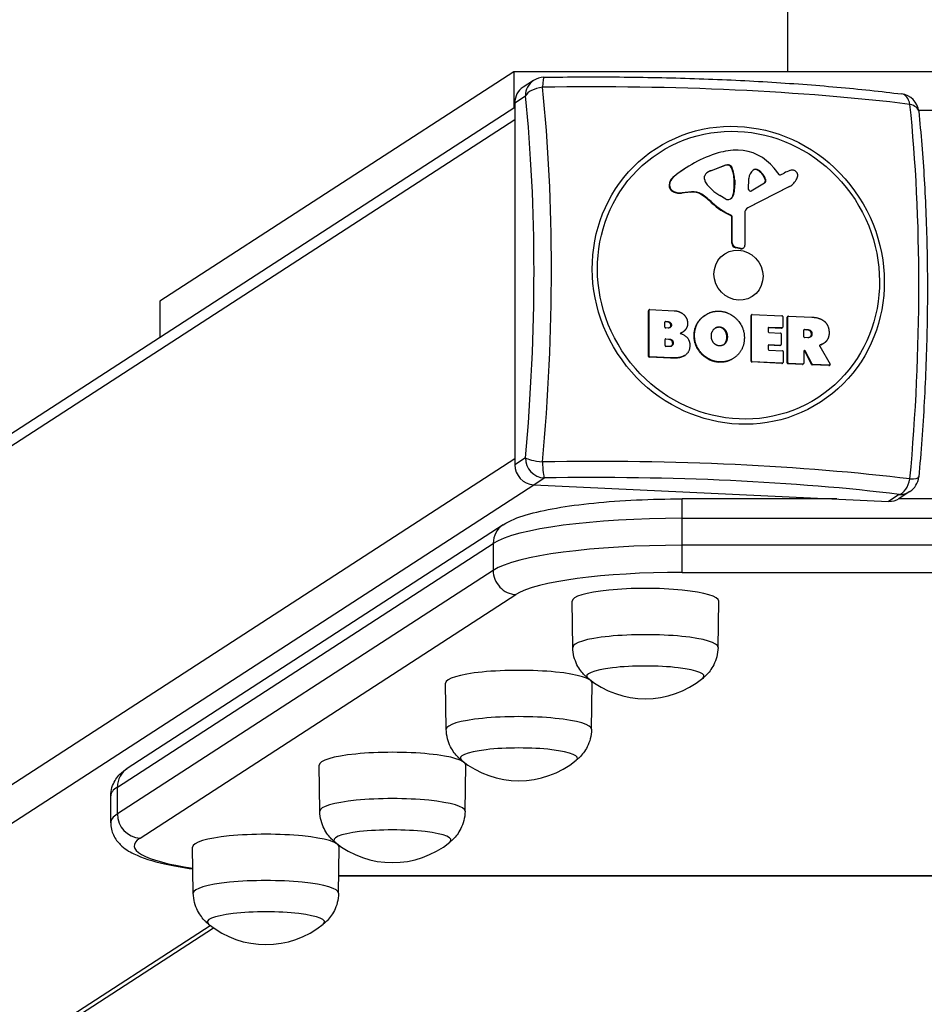
# Model space of a CAD drawing. Units: millimetres. Extents: x -5224 to 1876, y -8408 to -1346.
# Drawn here: x -1911 to -1679, y -7804 to -7552 of the extents above; entities that cross this region are included whole.
import ezdxf

# ---------------------------------------------------------------- set-up
doc = ezdxf.new("R2010")
doc.units = ezdxf.units.MM
doc.layers.add('SW_Toestellen', color=2, linetype='Continuous')

msp = doc.modelspace()

# ---------------------------------------------------------------- linework, layer by layer
at = {"layer": 'SW_Toestellen'}
for p, q in [((-1714.29, -7377.01), (-1714.29, -7565.5)), ((-1784.29, -7565.5), (-1874.88, -7624.21)), ((-1784.29, -7565.5), (-1784.29, -7574.78)), ((-1564.29, -7565.5), (-1784.29, -7565.5)), ((-1779.23, -7567.72), (-1781.94, -7569.48)), ((-1784.05, -7573.45), (-1781.34, -7571.69)), ((-1784.05, -7573.45), (-1784.05, -7666.02)), ((-1784.05, -7574.62), (-2371.73, -7955.48)), ((-1680.77, -7575.35), (-1667.81, -7575.35)), ((-2374.68, -7960.51), (-1784.05, -7577.75)), ((-1729.51, -7589.41), (-1729.38, -7589.33)), ((-1740.43, -7590.2), (-1740.3, -7590.12)), ((-1730.56, -7589.57), (-1733.86, -7590.82)), ((-1733.86, -7590.82), (-1733.73, -7590.73)), ((-1733.73, -7590.73), (-1730.43, -7589.48)), ((-1730.56, -7589.57), (-1730.43, -7589.48)), ((-1728.6, -7590.09), (-1728.47, -7590.01)), ((-1721.81, -7590.74), (-1721.68, -7590.65)), ((-1717.75, -7590.2), (-1716.54, -7591.76)), ((-1716.07, -7591.87), (-1715.16, -7591.41)), ((-1744.58, -7594.47), (-1744.45, -7594.39)), ((-1743.66, -7592.59), (-1743.53, -7592.5)), ((-1735.49, -7593), (-1735.49, -7592.24)), ((-1727.93, -7593.32), (-1727.8, -7593.24)), ((-1727.93, -7594.54), (-1727.93, -7593.32)), ((-1727.93, -7594.54), (-1727.8, -7594.45)), ((-1727.8, -7593.24), (-1727.8, -7594.45)), ((-1724.24, -7595.58), (-1724.16, -7592.77)), ((-1720.2, -7593.99), (-1723.55, -7596.01)), ((-1720.01, -7593.06), (-1719.88, -7592.98)), ((-1743.49, -7596.24), (-1743.36, -7596.15)), ((-1738.99, -7596.29), (-1741.39, -7596.56)), ((-1741.39, -7596.56), (-1741.26, -7596.48)), ((-1738.86, -7596.21), (-1741.26, -7596.48)), ((-1738.99, -7596.29), (-1738.86, -7596.21)), ((-1736.37, -7596.92), (-1736.24, -7596.84)), ((-1728.05, -7596.28), (-1727.94, -7594.75)), ((-1728.05, -7596.28), (-1727.92, -7596.19)), ((-1727.94, -7594.75), (-1727.81, -7594.66)), ((-1727.81, -7594.66), (-1727.92, -7596.19)), ((-1713.91, -7594.95), (-1724.6, -7600.43)), ((-1713.78, -7594.87), (-1724.47, -7600.35)), ((-1713.91, -7594.95), (-1713.78, -7594.87)), ((-1713.57, -7594.75), (-1713.44, -7594.67)), ((-1733.6, -7599.09), (-1733.47, -7599.01)), ((-1730.1, -7598.08), (-1731.63, -7597.16)), ((-1728.39, -7597.47), (-1728.26, -7597.39)), ((-1725.23, -7601.62), (-1725.17, -7609.85)), ((-1724.6, -7600.43), (-1724.47, -7600.35)), ((-1728.82, -7602.26), (-1728.69, -7602.18)), ((-1728.54, -7602.69), (-1728.41, -7602.61)), ((-1728.54, -7609.33), (-1728.54, -7602.69)), ((-1728.41, -7609.25), (-1728.41, -7602.61)), ((-1728.54, -7609.33), (-1728.41, -7609.25)), ((-1727.53, -7610.55), (-1727.4, -7610.47)), ((-1726.29, -7610.78), (-1727.53, -7610.55)), ((-1726.16, -7610.69), (-1727.4, -7610.47)), ((-1726.29, -7610.78), (-1726.16, -7610.69)), ((-1725.68, -7610.66), (-1725.55, -7610.57)), ((-1874.88, -7624.21), (-1874.88, -7633.48)), ((-1749.83, -7626.62), (-1749.7, -7626.53)), ((-1749.83, -7638.32), (-1749.83, -7626.62)), ((-1749.75, -7626.46), (-1749.62, -7626.37)), ((-1749.7, -7638.24), (-1749.7, -7626.53)), ((-1749.51, -7626.35), (-1743.32, -7626.63)), ((-1745.64, -7630.83), (-1745.64, -7629.58)), ((-1745.58, -7629.48), (-1745.45, -7629.4)), ((-1745.01, -7629.51), (-1745.58, -7629.48)), ((-1745.45, -7629.4), (-1744.88, -7629.42)), ((-1745.01, -7629.51), (-1744.88, -7629.42)), ((-1735.35, -7627.74), (-1735.22, -7627.66)), ((-1723.61, -7627.84), (-1723.48, -7627.75)), ((-1723.61, -7639.54), (-1723.61, -7627.84)), ((-1723.53, -7627.68), (-1723.4, -7627.59)), ((-1723.48, -7639.46), (-1723.48, -7627.75)), ((-1723.29, -7627.57), (-1715.71, -7627.92)), ((-1715.52, -7628.12), (-1715.52, -7630.87)), ((-1714.35, -7628.27), (-1714.22, -7628.18)), ((-1714.35, -7639.98), (-1714.35, -7628.27)), ((-1714.26, -7628.11), (-1714.13, -7628.03)), ((-1714.22, -7639.89), (-1714.22, -7628.18)), ((-1714.03, -7628), (-1708.1, -7628.27)), ((-1744.82, -7631.07), (-1745.45, -7631.04)), ((-1744.12, -7630.36), (-1743.99, -7630.27)), ((-1741.23, -7632.2), (-1741.11, -7632.11)), ((-1731.85, -7630.86), (-1731.72, -7630.78)), ((-1730.37, -7631.64), (-1730.24, -7631.55)), ((-1719.22, -7631.09), (-1719.22, -7632.01)), ((-1719.16, -7630.98), (-1719.03, -7630.9)), ((-1715.84, -7631.14), (-1719.16, -7630.98)), ((-1715.71, -7631.05), (-1719.03, -7630.9)), ((-1719.03, -7632.21), (-1716.11, -7632.35)), ((-1715.71, -7631.05), (-1715.84, -7631.14)), ((-1715.73, -7631.11), (-1715.6, -7631.03)), ((-1710.11, -7633.31), (-1710.11, -7631.61)), ((-1710.05, -7631.51), (-1709.92, -7631.43)), ((-1709.33, -7631.54), (-1710.05, -7631.51)), ((-1709.92, -7631.43), (-1709.2, -7631.46)), ((-1709.33, -7631.54), (-1709.2, -7631.46)), ((-1745.62, -7635.57), (-1745.62, -7634.03)), ((-1745.56, -7633.93), (-1745.43, -7633.85)), ((-1744.77, -7633.97), (-1745.56, -7633.93)), ((-1745.43, -7633.85), (-1744.64, -7633.88)), ((-1744.77, -7633.97), (-1744.64, -7633.88)), ((-1738.2, -7632.95), (-1738.07, -7632.87)), ((-1729.81, -7633.32), (-1729.68, -7633.23)), ((-1715.92, -7632.55), (-1715.92, -7635.31)), ((-1709.13, -7633.55), (-1709.92, -7633.51)), ((-1708.17, -7632.57), (-1708.04, -7632.48)), ((-1744.57, -7635.81), (-1745.43, -7635.77)), ((-1743.66, -7634.94), (-1743.53, -7634.86)), ((-1730.3, -7634.98), (-1730.17, -7634.9)), ((-1719.22, -7635.55), (-1719.22, -7636.51)), ((-1719.16, -7635.44), (-1719.03, -7635.36)), ((-1716.24, -7635.58), (-1719.16, -7635.44)), ((-1716.11, -7635.5), (-1719.03, -7635.36)), ((-1719.03, -7636.72), (-1715.6, -7636.88)), ((-1716.11, -7635.5), (-1716.24, -7635.58)), ((-1716.13, -7635.55), (-1716, -7635.47)), ((-1715.4, -7637.08), (-1715.4, -7639.84)), ((-1710.11, -7637.01), (-1710.11, -7640.08)), ((-1709.88, -7637.02), (-1709.75, -7636.93)), ((-1708.15, -7640.36), (-1709.88, -7637.02)), ((-1708.02, -7640.27), (-1709.75, -7636.93)), ((-1706.06, -7635.69), (-1703.4, -7640.29)), ((-1706.03, -7635.46), (-1705.96, -7635.41)), ((-1705.67, -7635.33), (-1705.54, -7635.25)), ((-1705.11, -7635.05), (-1704.98, -7634.96)), ((-1749.7, -7638.24), (-1749.83, -7638.32)), ((-1749.64, -7638.53), (-1749.51, -7638.45)), ((-1744.12, -7638.79), (-1749.64, -7638.53)), ((-1743.99, -7638.7), (-1749.51, -7638.45)), ((-1744.12, -7638.79), (-1743.99, -7638.7)), ((-1740.64, -7638.13), (-1740.51, -7638.05)), ((-1731.93, -7639.8), (-1731.81, -7639.72)), ((-1728.23, -7638.89), (-1728.1, -7638.81)), ((-1723.48, -7639.46), (-1723.61, -7639.54)), ((-1723.42, -7639.75), (-1723.29, -7639.67)), ((-1715.73, -7640.11), (-1723.42, -7639.75)), ((-1715.6, -7640.02), (-1723.29, -7639.67)), ((-1715.6, -7640.02), (-1715.73, -7640.11)), ((-1715.62, -7640.08), (-1715.49, -7640)), ((-1714.22, -7639.89), (-1714.35, -7639.98)), ((-1714.16, -7640.18), (-1714.03, -7640.1)), ((-1710.44, -7640.35), (-1714.16, -7640.18)), ((-1710.31, -7640.27), (-1714.03, -7640.1)), ((-1710.31, -7640.27), (-1710.44, -7640.35)), ((-1710.33, -7640.33), (-1710.2, -7640.24)), ((-1708.02, -7640.27), (-1708.15, -7640.36)), ((-1707.98, -7640.47), (-1707.85, -7640.39)), ((-1703.69, -7640.67), (-1707.98, -7640.47)), ((-1703.56, -7640.58), (-1707.85, -7640.39)), ((-1703.56, -7640.58), (-1703.69, -7640.67)), ((-1703.58, -7640.64), (-1703.46, -7640.56)), ((-2378.84, -8049.87), (-1784.05, -7664.41)), ((-1781.34, -7664.26), (-1784.05, -7666.02)), ((-1779.22, -7671.17), (-1776.51, -7669.41)), ((-2372.91, -8055.96), (-1779.16, -7671.17)), ((-1779.22, -7671.17), (-1688.42, -7675.4)), ((-1741.27, -7679.74), (-1741.27, -7674.78)), ((-1701.65, -7674.78), (-1741.27, -7674.78)), ((-1685.71, -7673.64), (-1688.42, -7675.4)), ((-1662.69, -7674.78), (-1685.89, -7674.78)), ((-1682.99, -7672.91), (-1685.7, -7674.67)), ((-1741.27, -7686.63), (-1741.27, -7679.74)), ((-1741.27, -7679.74), (-1608, -7679.74)), ((-1787.03, -7681.41), (-1883.17, -7743.72)), ((-1885.71, -7748.48), (-1789.56, -7686.17)), ((-1789.56, -7686.17), (-1789.56, -7693.07)), ((-1741.27, -7693.58), (-1741.27, -7686.63)), ((-1608, -7686.63), (-1741.27, -7686.63)), ((-1789.56, -7693.07), (-1885.71, -7755.37)), ((-1741.27, -7693.58), (-1608, -7693.58)), ((-1879.91, -7761.55), (-1783.77, -7699.25)), ((-1769.22, -7712.75), (-1769.39, -7700.94)), ((-1732.07, -7712.75), (-1731.89, -7700.94)), ((-1801.58, -7733.72), (-1801.75, -7721.9)), ((-1764.42, -7733.72), (-1764.25, -7721.9)), ((-1833.93, -7754.69), (-1834.1, -7742.87)), ((-1796.77, -7754.69), (-1796.6, -7742.87)), ((-1885.71, -7755.37), (-1885.71, -7748.48)), ((-1887.41, -7757.62), (-1887.41, -7750.73)), ((-1866.28, -7775.65), (-1866.45, -7763.83)), ((-1829.12, -7775.65), (-1828.95, -7763.83)), ((-1519.55, -7771.17), (-1829.06, -7771.17)), ((-1519.54, -7771.26), (-1829.06, -7771.26)), ((-2281.8, -8055.96), (-1861.98, -7783.89)), ((-1861.09, -7784.55), (-2278.26, -8054.9))]:
    msp.add_line(p, q, dxfattribs=at)
for centre, radius, start, end in [((-1776.51, -7571.92), 5, 90.9638, 122.9458), ((-1685.71, -7576.14), 5, 6.0023, 82.9305), ((-1685.71, -7668.71), 5, 302.9458, 354.7133), ((-1750.64, -7702.7), 23.2, 230.7822, 309.2178), ((-1783, -7723.66), 23.2, 230.7822, 309.2178), ((-1815.35, -7744.63), 23.2, 230.7822, 309.2178), ((-1847.7, -7765.59), 23.2, 230.7822, 309.2178)]:
    msp.add_arc(centre, radius, start, end, dxfattribs=at)
for centre, major_axis, ratio, start_param, end_param in [((-1776.51, -7571.92), (-2.72, 4.2), 0.951251, 0, 0.972748), ((-1776.51, -7571.92), (-0.08, 5), 0.094964, 0, 1.058115), ((-1763.59, -7593.45), (138.71, 0), 0.173648, 0.950619, 1.667375), ((-1779.22, -7573.67), (-2.72, 4.2), 0.951251, 0, 0.972748), ((-1776.51, -7571.92), (-4.97, -0.52), 0.496273, 4.751755, 5.985203), ((-1813.81, -7639.03), (-6.23, -133.85), 0.254887, 1.392977, 2.109734), ((-1810.58, -7639.18), (6.45, 138.56), 0.254887, 4.53457, 5.251326), ((-1685.71, -7576.14), (0.62, 4.96), 0.57235, 5.263116, 6.283185), ((-1716.59, -7643.55), (-6.45, -138.56), 0.254887, 1.392977, 2.109734), ((-1685.71, -7576.14), (4.97, 0.52), 0.496273, 0, 0.935466), ((-1720.83, -7620.15), (-19.47, 30.04), 0.951251, 6.013822, 6.401124), ((-1726.28, -7603.64), (-9.98, 15.4), 0.951251, 5.722317, 6.013822), ((-1726.51, -7597.12), (6.38, -9.85), 0.951251, 1.659865, 2.580724), ((-1729.56, -7592.04), (-1.45, 2.24), 0.951251, 5.665731, 6.080895), ((-1729.43, -7591.96), (-1.45, 2.24), 0.951251, 5.665731, 6.080895), ((-1729.53, -7590.44), (-0.567, 0.875), 0.951251, 4.505129, 5.665731), ((-1729.4, -7590.35), (0.567, -0.875), 0.951251, 1.363537, 2.524138), ((-1720.96, -7620.24), (-19.47, 30.04), 0.951251, 0, 0.117939), ((-1733.89, -7592.79), (-0.95, 1.47), 0.951251, 0.056777, 0.607407), ((-1731.68, -7595.83), (-2.99, 4.62), 0.951251, 6.080895, 6.339963), ((-1731.81, -7595.91), (-2.99, 4.62), 0.951251, 6.080895, 6.268446), ((-1736.86, -7593.17), (-5.03, 7.76), 0.951251, 4.143898, 4.505129), ((-1736.73, -7593.09), (5.03, -7.76), 0.951251, 1.002305, 1.363537), ((-1721.32, -7592.99), (-1.6, 2.47), 0.951251, 0.081746, 0.942743), ((-1722.35, -7591.65), (-0.68, 1.05), 0.951251, 5.098837, 6.364931), ((-1722.48, -7591.73), (-0.68, 1.05), 0.951251, 5.098837, 6.218289), ((-1724.5, -7594.74), (-2.74, 4.22), 0.951251, 4.505304, 5.098837), ((-1724.37, -7594.66), (2.74, -4.22), 0.951251, 1.363712, 1.957244), ((-1716.25, -7591.53), (0.213, -0.329), 0.951251, 4.801457, 6.186811), ((-1709.76, -7601.71), (-6.33, 9.77), 0.951251, 6.038837, 6.186811), ((-1712.71, -7593.42), (-1.53, 2.36), 0.951251, 5.805235, 6.038837), ((-1712.9, -7591.85), (0.66, -1.02), 0.951251, 2.241916, 2.663643), ((-1712.91, -7591.9), (0.69, -1.07), 0.951251, 0.661511, 2.241916), ((-1742.88, -7594.65), (-0.96, 1.48), 0.951251, 0.918475, 2.176656), ((-1741.88, -7594.75), (-1.52, 2.35), 0.951251, 0.117939, 0.918475), ((-1742.75, -7594.56), (-0.96, 1.48), 0.951251, 0.918475, 2.176656), ((-1741.75, -7594.67), (-1.52, 2.35), 0.951251, 0.117939, 0.918475), ((-1735.11, -7592.26), (-0.213, 0.329), 0.951251, 0.607407, 0.972748), ((-1734.06, -7593.06), (-0.8, 1.24), 0.951251, 0.972748, 1.63368), ((-1726.11, -7587.13), (-6.48, 9.99), 0.951251, 1.63368, 2.042508), ((-1730.71, -7594.32), (1.64, -2.53), 0.951251, 0.901883, 0.972748), ((-1720.77, -7593.35), (0.466, -0.719), 0.951251, 0.077317, 1.363712), ((-1720.64, -7593.26), (0.466, -0.719), 0.951251, 6.252262, 7.646897), ((-1715.79, -7591.04), (2.35, -3.63), 0.951251, 6.186811, 6.861294), ((-1718.04, -7589.98), (3.72, -5.75), 0.951251, 0.578109, 0.661511), ((-1742.03, -7592.42), (-2.3, 3.55), 0.951251, 2.176656, 2.699215), ((-1741.9, -7592.33), (-2.3, 3.55), 0.951251, 2.176656, 2.699215), ((-1738.38, -7600.29), (-2.22, 3.43), 0.951251, 5.151628, 5.840807), ((-1738.25, -7600.21), (-2.22, 3.43), 0.951251, 5.151628, 5.840807), ((-1745.77, -7612.71), (-10.4, 16.05), 0.951251, 4.96645, 5.151628), ((-1745.64, -7612.62), (-10.4, 16.05), 0.951251, 4.96645, 5.151628), ((-1730.98, -7595.93), (-1.66, 2.55), 0.951251, 3.619151, 4.043476), ((-1730.85, -7595.85), (1.66, -2.55), 0.951251, 0.477558, 0.901883), ((-1730.84, -7594.4), (-1.64, 2.53), 0.951251, 4.043476, 4.114341), ((-1723.79, -7595.61), (0.256, -0.394), 0.951251, 4.084335, 6.252262), ((-1715.92, -7591.12), (2.35, -3.63), 0.951251, 6.186811, 6.283185), ((-1723.02, -7587.25), (-9.05, 13.97), 0.951251, 1.824858, 2.174127), ((-1722.89, -7587.17), (-9.05, 13.97), 0.951251, 1.824858, 2.174127), ((-1729.73, -7597.4), (-0.438, 0.676), 0.951251, 2.042508, 2.511334), ((-1729.7, -7596.53), (0.92, -1.42), 0.951251, 5.652926, 6.760743), ((-1729.83, -7596.62), (0.92, -1.42), 0.951251, 0.04794, 0.477558), ((-1723.77, -7601.68), (-0.82, 1.26), 0.951251, 6.186811, 7.262758), ((-1723.9, -7601.76), (-0.82, 1.26), 0.951251, 6.186811, 6.229328), ((-1728.98, -7602.67), (-0.246, 0.379), 0.951251, 4.114341, 5.31572), ((-1728.85, -7602.59), (-0.246, 0.379), 0.951251, 4.114341, 5.31572), ((-1727.38, -7609.38), (-0.66, 1.01), 0.951251, 0.972748, 2.413333), ((-1727.25, -7609.3), (-0.66, 1.01), 0.951251, 0.972748, 2.413333), ((-1726.17, -7609.9), (0.491, -0.758), 0.951251, 5.554926, 6.283185), ((-1726.04, -7609.82), (0.491, -0.758), 0.951251, 5.554926, 7.262758), ((-1749.64, -7626.63), (-0.109, 0.168), 0.951251, 0, 0.972748), ((-1749.51, -7626.54), (-0.109, 0.168), 0.951251, 5.685137, 7.255934), ((-1745.45, -7629.59), (-0.109, 0.168), 0.951251, 5.685137, 7.255934), ((-1745.58, -7629.68), (-0.109, 0.168), 0.951251, 5.685137, 5.865902), ((-1723.42, -7627.85), (-0.109, 0.168), 0.951251, 0, 0.972748), ((-1723.29, -7627.76), (-0.109, 0.168), 0.951251, 5.685137, 7.255934), ((-1715.71, -7628.11), (0.109, -0.168), 0.951251, 0.972748, 2.543545), ((-1714.16, -7628.28), (-0.109, 0.168), 0.951251, 0, 0.972748), ((-1714.03, -7628.19), (-0.109, 0.168), 0.951251, 5.685137, 7.255934), ((-1745.45, -7630.84), (0.109, -0.168), 0.951251, 4.114341, 5.685137), ((-1719.03, -7631.1), (-0.109, 0.168), 0.951251, 5.685137, 7.255934), ((-1719.03, -7632.01), (0.109, -0.168), 0.951251, 4.114341, 5.685137), ((-1719.16, -7631.18), (-0.109, 0.168), 0.951251, 5.685137, 5.865902), ((-1715.84, -7630.94), (0.109, -0.168), 0.951251, 5.685137, 6.283185), ((-1715.71, -7630.86), (0.109, -0.168), 0.951251, 5.685137, 7.255934), ((-1709.92, -7631.62), (-0.109, 0.168), 0.951251, 5.685137, 7.255934), ((-1710.05, -7631.71), (-0.109, 0.168), 0.951251, 5.685137, 5.865902), ((-1745.43, -7634.04), (-0.109, 0.168), 0.951251, 5.685137, 7.255934), ((-1745.56, -7634.13), (-0.109, 0.168), 0.951251, 5.685137, 5.865902), ((-1716.11, -7632.54), (0.109, -0.168), 0.951251, 0.972748, 2.543545), ((-1709.92, -7633.32), (0.109, -0.168), 0.951251, 4.114341, 5.685137), ((-1745.43, -7635.58), (0.109, -0.168), 0.951251, 4.114341, 5.685137), ((-1719.03, -7635.56), (-0.109, 0.168), 0.951251, 5.685137, 7.255934), ((-1719.03, -7636.52), (0.109, -0.168), 0.951251, 4.114341, 5.685137), ((-1719.16, -7635.64), (-0.109, 0.168), 0.951251, 5.685137, 5.865902), ((-1716.24, -7635.38), (0.109, -0.168), 0.951251, 5.685137, 6.283185), ((-1716.11, -7635.3), (0.109, -0.168), 0.951251, 5.685137, 7.255934), ((-1715.6, -7637.07), (0.109, -0.168), 0.951251, 0.972748, 2.543545), ((-1709.92, -7637.02), (-0.109, 0.168), 0.951251, 4.610128, 7.255934), ((-1710.05, -7637.1), (-0.109, 0.168), 0.951251, 4.610128, 5.865902), ((-1749.64, -7638.33), (-0.109, 0.168), 0.951251, 0.972748, 2.543545), ((-1749.51, -7638.25), (-0.109, 0.168), 0.951251, 0.972748, 2.543545), ((-1723.42, -7639.55), (-0.109, 0.168), 0.951251, 0.972748, 2.543545), ((-1723.29, -7639.47), (-0.109, 0.168), 0.951251, 0.972748, 2.543545), ((-1715.6, -7639.83), (0.109, -0.168), 0.951251, 5.685137, 7.255934), ((-1715.73, -7639.91), (0.109, -0.168), 0.951251, 5.685137, 6.283185), ((-1714.16, -7639.98), (-0.109, 0.168), 0.951251, 0.972748, 2.543545), ((-1714.03, -7639.9), (-0.109, 0.168), 0.951251, 0.972748, 2.543545), ((-1710.44, -7640.16), (0.109, -0.168), 0.951251, 5.685137, 6.283185), ((-1710.31, -7640.07), (0.109, -0.168), 0.951251, 5.685137, 7.255934), ((-1707.98, -7640.27), (-0.109, 0.168), 0.951251, 1.468536, 2.543545), ((-1707.85, -7640.19), (-0.109, 0.168), 0.951251, 1.468536, 2.543545), ((-1703.69, -7640.47), (0.109, -0.168), 0.951251, 5.685137, 6.283185), ((-1703.56, -7640.39), (0.109, -0.168), 0.951251, 5.685137, 7.799689), ((-1776.51, -7664.49), (-4.98, 0.46), 0.171041, 0.261675, 1.495123), ((-1776.51, -7664.49), (2.72, -4.2), 0.951251, 4.114341, 5.685137), ((-1763.59, -7689.28), (-138.71, 0), 0.173648, 4.092211, 4.808968), ((-1779.22, -7666.25), (2.72, -4.2), 0.951251, 4.114341, 5.685137), ((-1776.51, -7664.49), (0.08, -5), 0.094964, 4.874404, 6.107852), ((-1763.59, -7692.57), (134, 0), 0.173648, 0.950619, 1.667375), ((-1685.71, -7668.71), (-0.62, -4.96), 0.57235, 0.213379, 1.446827), ((-1685.71, -7668.71), (4.98, -0.46), 0.171041, 5.311413, 6.283185), ((-1688.42, -7670.47), (2.72, -4.2), 0.951251, 5.685137, 6.283185), ((-1685.71, -7668.71), (2.72, -4.2), 0.951251, 5.685137, 6.283185), ((-1741.27, -7688.42), (-50, 0), 0.173648, 4.712389, 6.021386), ((-1783.77, -7686.44), (-3.26, 5.04), 0.951251, 0, 0.972748), ((-1741.27, -7695.31), (-50, 0), 0.173648, 4.712389, 6.021386), ((-1783.77, -7693.34), (-3.26, 5.04), 0.951251, 0.972748, 2.543545), ((-1741.27, -7701.22), (-44, 0), 0.173648, 4.712389, 6.021386), ((-1750.64, -7700.93), (-18.75, 0), 0.173648, 3.139074, 6.285704), ((-1750.64, -7712.74), (-18.58, 0), 0.173648, 3.139074, 6.285704), ((-1750.64, -7720.13), (-15, 0), 0.173648, 2.931941, 6.492837), ((-1750.64, -7720.13), (-15, 0), 0.173648, 2.931941, 6.492837), ((-1783, -7721.89), (-18.75, 0), 0.173648, 3.139074, 6.285704), ((-1783, -7733.71), (-18.58, 0), 0.173648, 3.139074, 6.285704), ((-1815.35, -7742.86), (-18.75, 0), 0.173648, 3.139074, 6.285704), ((-1783, -7741.1), (-15, 0), 0.173648, 2.931941, 6.492837), ((-1783, -7741.1), (-15, 0), 0.173648, 2.931941, 6.492837), ((-1879.91, -7748.75), (-3.26, 5.04), 0.951251, 0, 0.972748), ((-1837.41, -7750.73), (-50, 0), 0.173648, 6.021386, 6.283185), ((-1815.35, -7754.68), (-18.58, 0), 0.173648, 3.139074, 6.285704), ((-1837.41, -7757.62), (-50, 0), 0.173648, 6.021386, 6.283185), ((-1879.91, -7755.64), (3.26, -5.04), 0.951251, 4.114341, 5.685137), ((-1847.7, -7763.83), (-18.75, 0), 0.173648, 3.139074, 6.285704), ((-1815.35, -7762.06), (-15, 0), 0.173648, 2.931941, 6.492837), ((-1815.35, -7762.06), (-15, 0), 0.173648, 2.931941, 6.492837), ((-1837.41, -7763.53), (-44, 0), 0.173648, 6.021386, 7.135504), ((-1847.7, -7775.64), (-18.58, 0), 0.173648, 3.139074, 6.285704), ((-1847.7, -7783.03), (-15, 0), 0.173648, 2.931941, 6.492837), ((-1847.7, -7783.03), (-15, 0), 0.173648, 2.931941, 6.492837)]:
    msp.add_ellipse(centre, major_axis=major_axis, ratio=ratio, start_param=start_param, end_param=end_param, dxfattribs=at)
for centre, major_axis in [((-1726.88, -7617.57), (21.03, -32.45)), ((-1726.83, -7617.54), (20.31, -31.34)), ((-1726.83, -7617.54), (3.53, -5.45))]:
    msp.add_ellipse(centre, major_axis=major_axis, ratio=0.951251, dxfattribs=at)
for points, degree, knots in [([(-1776.59, -7566.92), (-1770.18, -7566.81), (-1763.72, -7566.78), (-1750.84, -7566.89), (-1744.43, -7567.02), (-1731.76, -7567.44), (-1725.52, -7567.73), (-1713.33, -7568.47), (-1707.38, -7568.91), (-1695.9, -7569.94), (-1690.37, -7570.53), (-1685.09, -7571.18)], 3, [4.3540107, 4.3540107, 4.3540107, 4.3540107, 4.497362, 4.497362, 4.6407133, 4.6407133, 4.7840646, 4.7840646, 4.927416, 4.927416, 5.0707673, 5.0707673, 5.0707673, 5.0707673]), ([(-1680.74, -7575.62), (-1680.15, -7581.23), (-1679.67, -7587.06), (-1678.96, -7599.06), (-1678.72, -7605.23), (-1678.48, -7617.79), (-1678.48, -7624.17), (-1678.72, -7637.03), (-1678.96, -7643.5), (-1679.67, -7656.4), (-1680.14, -7662.83), (-1680.73, -7669.17)], 3, [4.3540107, 4.3540107, 4.3540107, 4.3540107, 4.497362, 4.497362, 4.6407133, 4.6407133, 4.7840646, 4.7840646, 4.927416, 4.927416, 5.0707673, 5.0707673, 5.0707673, 5.0707673]), ([(-1738.2, -7632.95), (-1738.17, -7630.3), (-1735.86, -7628.07), (-1735.35, -7627.74)], 2, [0, 0, 0, 1, 1.247834, 1.247834, 1.247834]), ([(-1744.42, -7630.98), (-1744.39, -7630.96), (-1744.11, -7630.7), (-1744.12, -7630.36)], 2, [0.887384, 0.887384, 0.887384, 1, 2, 2, 2]), ([(-1708.53, -7633.42), (-1708.5, -7633.4), (-1708.14, -7633.08), (-1708.17, -7632.57)], 2, [0.901151, 0.901151, 0.901151, 1, 2, 2, 2]), ([(-1744.01, -7635.69), (-1743.98, -7635.67), (-1743.64, -7635.37), (-1743.66, -7634.94)], 2, [0.901232, 0.901232, 0.901232, 1, 2, 2, 2]), ([(-1705.96, -7635.41), (-1705.98, -7635.41), (-1706, -7635.43), (-1706.04, -7635.46), (-1706.05, -7635.48), (-1706.08, -7635.53), (-1706.08, -7635.55), (-1706.08, -7635.6), (-1706.08, -7635.62), (-1706.07, -7635.65), (-1706.07, -7635.67), (-1706.06, -7635.69)], 3, [0, 0, 0, 0, 0.00781289, 0.00781289, 0.01562578, 0.01562578, 0.02343867, 0.02343867, 0.02938866, 0.02938866, 0.03533865, 0.03533865, 0.03533865, 0.03533865]), ([(-1787.03, -7681.41), (-1785.23, -7680.24), (-1783.34, -7679.53), (-1778.86, -7678.18), (-1776.29, -7677.61), (-1770.52, -7676.6), (-1767.31, -7676.18), (-1760.42, -7675.49), (-1756.74, -7675.22), (-1749.13, -7674.87), (-1745.2, -7674.78), (-1741.27, -7674.78)], 3, [3.403392, 3.403392, 3.403392, 3.403392, 3.665191, 3.665191, 3.926991, 3.926991, 4.18879, 4.18879, 4.45059, 4.45059, 4.712389, 4.712389, 4.712389, 4.712389]), ([(-1765.31, -7720.68), (-1765.59, -7720.45), (-1765.89, -7720.19), (-1766.52, -7719.56), (-1766.85, -7719.19), (-1767.51, -7718.31), (-1767.84, -7717.79), (-1768.44, -7716.59), (-1768.71, -7715.9), (-1769.1, -7714.4), (-1769.21, -7713.58), (-1769.22, -7712.75)], 3, [6.1970657, 6.1970657, 6.1970657, 6.1970657, 6.2389188, 6.2389188, 6.28106, 6.28106, 6.3232012, 6.3232012, 6.3653424, 6.3653424, 6.4074836, 6.4074836, 6.4074836, 6.4074836]), ([(-1732.07, -7712.75), (-1732.08, -7713.58), (-1732.19, -7714.4), (-1732.58, -7715.9), (-1732.85, -7716.59), (-1733.45, -7717.79), (-1733.78, -7718.31), (-1734.44, -7719.19), (-1734.77, -7719.56), (-1735.4, -7720.19), (-1735.7, -7720.45), (-1735.98, -7720.68)], 3, [3.2709289, 3.2709289, 3.2709289, 3.2709289, 3.3130701, 3.3130701, 3.3552113, 3.3552113, 3.3973525, 3.3973525, 3.4394937, 3.4394937, 3.4813468, 3.4813468, 3.4813468, 3.4813468]), ([(-1797.66, -7741.64), (-1797.94, -7741.42), (-1798.24, -7741.16), (-1798.87, -7740.53), (-1799.2, -7740.16), (-1799.86, -7739.27), (-1800.19, -7738.76), (-1800.79, -7737.56), (-1801.06, -7736.87), (-1801.45, -7735.36), (-1801.56, -7734.54), (-1801.58, -7733.72)], 3, [6.1970657, 6.1970657, 6.1970657, 6.1970657, 6.2389188, 6.2389188, 6.28106, 6.28106, 6.3232012, 6.3232012, 6.3653424, 6.3653424, 6.4074836, 6.4074836, 6.4074836, 6.4074836]), ([(-1764.42, -7733.72), (-1764.43, -7734.54), (-1764.55, -7735.36), (-1764.93, -7736.87), (-1765.2, -7737.56), (-1765.8, -7738.76), (-1766.14, -7739.27), (-1766.8, -7740.16), (-1767.12, -7740.53), (-1767.75, -7741.16), (-1768.05, -7741.42), (-1768.33, -7741.64)], 3, [3.2709289, 3.2709289, 3.2709289, 3.2709289, 3.3130701, 3.3130701, 3.3552113, 3.3552113, 3.3973525, 3.3973525, 3.4394937, 3.4394937, 3.4813468, 3.4813468, 3.4813468, 3.4813468]), ([(-1887.41, -7750.73), (-1887.41, -7749.99), (-1887.29, -7749.26), (-1886.89, -7747.93), (-1886.61, -7747.34), (-1885.99, -7746.31), (-1885.65, -7745.87), (-1884.95, -7745.11), (-1884.6, -7744.78), (-1883.89, -7744.2), (-1883.53, -7743.95), (-1883.17, -7743.72)], 3, [3.1415927, 3.1415927, 3.1415927, 3.1415927, 3.1939525, 3.1939525, 3.2463124, 3.2463124, 3.2986723, 3.2986723, 3.3510322, 3.3510322, 3.403392, 3.403392, 3.403392, 3.403392]), ([(-1830.01, -7762.61), (-1830.3, -7762.38), (-1830.59, -7762.12), (-1831.22, -7761.49), (-1831.55, -7761.12), (-1832.21, -7760.24), (-1832.54, -7759.72), (-1833.14, -7758.52), (-1833.41, -7757.84), (-1833.8, -7756.33), (-1833.92, -7755.51), (-1833.93, -7754.69)], 3, [6.1970657, 6.1970657, 6.1970657, 6.1970657, 6.2389188, 6.2389188, 6.28106, 6.28106, 6.3232012, 6.3232012, 6.3653424, 6.3653424, 6.4074836, 6.4074836, 6.4074836, 6.4074836]), ([(-1796.77, -7754.69), (-1796.78, -7755.51), (-1796.9, -7756.33), (-1797.29, -7757.84), (-1797.56, -7758.52), (-1798.16, -7759.72), (-1798.49, -7760.24), (-1799.15, -7761.12), (-1799.48, -7761.49), (-1800.1, -7762.12), (-1800.4, -7762.38), (-1800.68, -7762.61)], 3, [3.2709289, 3.2709289, 3.2709289, 3.2709289, 3.3130701, 3.3130701, 3.3552113, 3.3552113, 3.3973525, 3.3973525, 3.4394937, 3.4394937, 3.4813468, 3.4813468, 3.4813468, 3.4813468]), ([(-1887.41, -7757.62), (-1887.41, -7758.74), (-1887.13, -7759.84), (-1886.24, -7761.79), (-1885.6, -7762.59), (-1883.85, -7764.32), (-1882.72, -7764.98), (-1879.28, -7766.66), (-1876.72, -7767.43), (-1871.45, -7768.62), (-1869.02, -7769.06), (-1866.37, -7769.44)], 3, [3.1415927, 3.1415927, 3.1415927, 3.1415927, 3.221244, 3.221244, 3.3155033, 3.3155033, 3.4819769, 3.4819769, 3.7961362, 3.7961362, 4.0195398, 4.0195398, 4.0195398, 4.0195398]), ([(-1862.37, -7783.58), (-1862.65, -7783.35), (-1862.95, -7783.09), (-1863.57, -7782.46), (-1863.9, -7782.09), (-1864.56, -7781.21), (-1864.89, -7780.69), (-1865.5, -7779.49), (-1865.76, -7778.8), (-1866.15, -7777.3), (-1866.27, -7776.48), (-1866.28, -7775.65)], 3, [1.3793811, 1.3793811, 1.3793811, 1.3793811, 1.4212342, 1.4212342, 1.4633754, 1.4633754, 1.5055166, 1.5055166, 1.5476578, 1.5476578, 1.589799, 1.589799, 1.589799, 1.589799]), ([(-1829.12, -7775.65), (-1829.13, -7776.48), (-1829.25, -7777.3), (-1829.64, -7778.8), (-1829.91, -7779.49), (-1830.51, -7780.69), (-1830.84, -7781.21), (-1831.5, -7782.09), (-1831.83, -7782.46), (-1832.46, -7783.09), (-1832.75, -7783.35), (-1833.04, -7783.58)], 3, [4.7364296, 4.7364296, 4.7364296, 4.7364296, 4.7785708, 4.7785708, 4.820712, 4.820712, 4.8628532, 4.8628532, 4.9049944, 4.9049944, 4.9468475, 4.9468475, 4.9468475, 4.9468475])]:
    msp.add_open_spline(points, degree=degree, knots=knots, dxfattribs=at)
for points in [[(-1743.32, -7626.63), (-1741.92, -7626.7), (-1740.95, -7627.52)], [(-1738.07, -7632.87), (-1738.04, -7630.22), (-1734.33, -7626.64), (-1731.74, -7626.75)], [(-1731.74, -7626.75), (-1729.12, -7626.86), (-1725.33, -7630.85), (-1725.33, -7633.5)], [(-1744.12, -7630.36), (-1744.14, -7630), (-1744.63, -7629.52), (-1745.01, -7629.51)], [(-1744.88, -7629.42), (-1744.5, -7629.44), (-1744.01, -7629.92), (-1743.99, -7630.27)], [(-1740.95, -7627.52), (-1739.89, -7628.42), (-1739.85, -7629.82)], [(-1708.1, -7628.27), (-1706.2, -7628.36), (-1705.07, -7629.18)], [(-1705.07, -7629.18), (-1703.69, -7630.17), (-1703.66, -7632.15)], [(-1743.99, -7630.27), (-1743.98, -7630.62), (-1744.48, -7631.08), (-1744.82, -7631.07)], [(-1740.39, -7631.45), (-1740.9, -7632.12), (-1741.73, -7632.42)], [(-1741.23, -7632.2), (-1741.45, -7632.33), (-1741.68, -7632.44)], [(-1739.85, -7629.82), (-1739.82, -7630.72), (-1740.39, -7631.45)], [(-1733.77, -7633.19), (-1733.81, -7632.21), (-1732.64, -7630.77), (-1731.72, -7630.78)], [(-1731.85, -7630.86), (-1732.4, -7630.86), (-1732.83, -7631.11)], [(-1730.37, -7631.64), (-1730.96, -7630.87), (-1731.85, -7630.86)], [(-1731.72, -7630.78), (-1730.83, -7630.78), (-1730.24, -7631.55)], [(-1729.81, -7633.32), (-1729.83, -7632.35), (-1730.37, -7631.64)], [(-1730.24, -7631.55), (-1729.7, -7632.26), (-1729.68, -7633.23)], [(-1708.17, -7632.57), (-1708.23, -7631.6), (-1709.33, -7631.54)], [(-1709.2, -7631.46), (-1708.1, -7631.51), (-1708.04, -7632.48)], [(-1703.66, -7632.15), (-1703.62, -7633.48), (-1704.3, -7634.32)], [(-1743.66, -7634.94), (-1743.69, -7634.02), (-1744.77, -7633.97)], [(-1744.64, -7633.88), (-1743.56, -7633.93), (-1743.53, -7634.86)], [(-1741.73, -7632.42), (-1739.29, -7633.21), (-1739.28, -7635.46)], [(-1731.93, -7639.8), (-1734.55, -7639.63), (-1738.22, -7635.61), (-1738.2, -7632.95)], [(-1731.81, -7639.72), (-1734.42, -7639.55), (-1738.09, -7635.52), (-1738.07, -7632.87)], [(-1733.18, -7634.85), (-1733.74, -7634.16), (-1733.77, -7633.19)], [(-1730.3, -7634.98), (-1729.78, -7634.29), (-1729.81, -7633.32)], [(-1729.68, -7633.23), (-1729.65, -7634.2), (-1730.17, -7634.9)], [(-1725.33, -7633.5), (-1725.33, -7636.38), (-1727.25, -7638.15)], [(-1708.04, -7632.48), (-1708.01, -7633), (-1708.66, -7633.57), (-1709.13, -7633.55)], [(-1704.3, -7634.32), (-1704.75, -7634.94), (-1705.54, -7635.25)], [(-1743.53, -7634.86), (-1743.51, -7635.28), (-1744.13, -7635.83), (-1744.57, -7635.81)], [(-1739.28, -7635.46), (-1739.26, -7638.92), (-1743.99, -7638.7)], [(-1731.67, -7635.62), (-1732.6, -7635.6), (-1733.18, -7634.85)], [(-1730.17, -7634.9), (-1730.74, -7635.64), (-1731.67, -7635.62)], [(-1730.71, -7635.38), (-1730.49, -7635.22), (-1730.3, -7634.98)], [(-1705.67, -7635.33), (-1705.9, -7635.43), (-1706.05, -7635.48)], [(-1705.54, -7635.25), (-1705.8, -7635.36), (-1705.96, -7635.41)], [(-1705.11, -7635.05), (-1705.36, -7635.21), (-1705.67, -7635.33)], [(-1740.64, -7638.13), (-1741.82, -7638.89), (-1744.12, -7638.79)], [(-1728.23, -7638.89), (-1729.83, -7639.93), (-1731.93, -7639.8)], [(-1727.25, -7638.15), (-1729.12, -7639.89), (-1731.81, -7639.72)]]:
    msp.add_open_spline(points, degree=2, dxfattribs=at)

doc.saveas('drawing.dxf')
